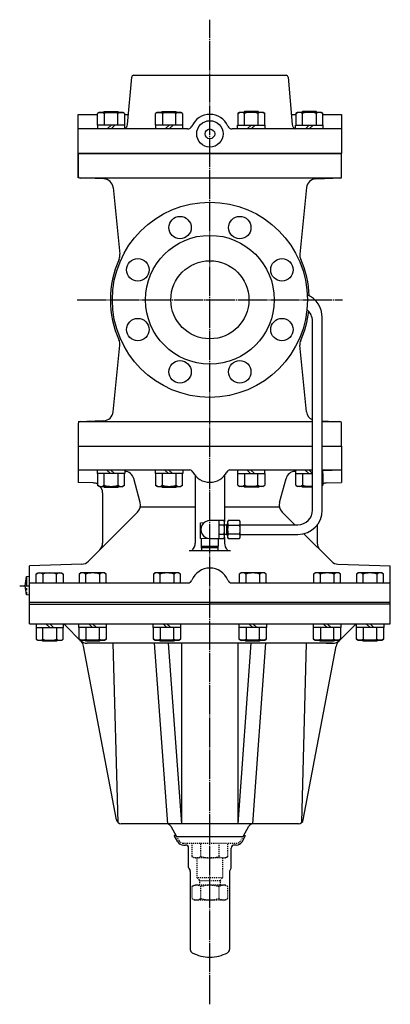
# Model space of a CAD drawing. Extents: x -2030 to 1531, y -1141 to 1461.
# Drawn here: x 16 to 396, y 452 to 1461 of the extents above; entities that cross this region are included whole.
import ezdxf

# ---------------------------------------------------------------- set-up
doc = ezdxf.new("R2010")
doc.units = 0
doc.header["$MEASUREMENT"] = 0
for name, pattern in [('EXLTYPE2', [2, 1, -1]), ('EXLTYPE3', [33, 30, -1, 1, -1]), ('EXLTYPE4', [20, 10, -2, 2, -2, 2, -2])]:
    doc.linetypes.add(name, pattern=pattern)
doc.layers.add('LAY-1', color=7, linetype='CONTINUOUS')

msp = doc.modelspace()

# ---------------------------------------------------------------- linework, layer by layer
at = {"layer": 'LAY-1', "color": 1, "linetype": 'EXLTYPE3'}
for p, q in [((211, 452), (211, 1461)), ((75, 1174), (347, 1174)), ((16, 881), (26, 881))]:
    msp.add_line(p, q, dxfattribs=at)
at = {"layer": 'LAY-1', "color": 2, "linetype": 'CONTINUOUS'}
for p, q in [((132.832662, 1404), (289.167338, 1404)), ((126.587441, 1353.564221), (130.840273, 1402.174311)), ((291.159727, 1402.174311), (295.412559, 1353.564221)), ((76, 1364), (95.813251, 1364)), ((76, 1324), (76, 1364)), ((123.533251, 1364), (127.500453, 1364)), ((294.499547, 1364), (299.066749, 1364)), ((326.786749, 1364), (346, 1364)), ((346, 1364), (346, 1324)), ((188.087122, 1349), (76, 1349)), ((346, 1349), (233.912878, 1349)), ((76, 1324), (346, 1324)), ((76, 1298.825396), (76, 1324)), ((346, 1324), (76, 1324)), ((76, 1324), (76, 1300.756774)), ((346, 1299), (346, 1324)), ((346, 1300.756774), (346, 1324)), ((102.268017, 1297.908097), (76, 1298.825396)), ((344.069799, 1298.757992), (77.930201, 1298.757992)), ((319.731983, 1297.908097), (346, 1299)), ((111.869394, 1288.909226), (118.692161, 1220.681559)), ((310.130606, 1288.909226), (303.307839, 1220.681559)), ((316.224977, 958.5), (316.224977, 1152.1)), ((326.224977, 958.5), (326.224977, 1155.9)), ((111.869394, 1059.090774), (118.692161, 1127.318441)), ((310.130606, 1059.090774), (303.307839, 1127.318441)), ((102.268017, 1050.091903), (76, 1049)), ((326.224977, 1049.822004), (346, 1049)), ((76, 1047.243226), (76, 1024)), ((77.930201, 1049.242008), (316.224977, 1049.242008)), ((326.224977, 1049.242008), (344.069799, 1049.242008)), ((346, 1024), (346, 1047.243226)), ((76, 1024), (76, 986.825396)), ((76, 1024), (316.224977, 1024)), ((326.224977, 1024), (346, 1024)), ((346, 1024), (346, 986.825396)), ((95.073251, 999.159344), (76, 999.825396)), ((76, 999.8), (190.378079, 999.8)), ((231.621921, 999.825396), (316.224977, 999.825396)), ((326.224977, 999.825396), (346, 999.825396)), ((326.926749, 999.159344), (346, 999.825396)), ((139.508415, 966.150917), (132.91516, 990.757279)), ((196, 993.771243), (196, 924.71357)), ((226, 993.771243), (226, 946.719058)), ((282.491585, 966.150917), (289.08484, 990.757279)), ((298.395103, 998.162997), (298.926749, 998.181562)), ((91.348995, 986.289397), (76, 986.825396)), ((330.651005, 986.289397), (346, 986.825396)), ((101, 976.295489), (101, 924.71357)), ((139.701706, 961.8518), (196, 961.8518)), ((226, 961.8518), (282.491585, 961.8518)), ((86.400502, 905.971936), (136.920224, 956.491659)), ((298.071435, 943.5), (285.079776, 956.491659)), ((201.475023, 945.5), (205.238342, 945.697227)), ((201.475023, 929.5), (201.475023, 945.5)), ((220.124972, 947.7402), (211.024977, 947.7402)), ((225.410444, 947.7402), (220.124972, 947.7402)), ((220.124972, 947.7402), (220.124972, 938.5026)), ((225.410444, 943.1226), (220.124972, 943.1226)), ((220.124972, 938.5026), (220.124972, 929.265)), ((226.124972, 946.5026), (225.410444, 947.7402)), ((226.124972, 930.5026), (226.124972, 946.5026)), ((226.124972, 943.5026), (228.124972, 943.5026)), ((228.124972, 943.5026), (229.124972, 944.5026)), ((228.124972, 943.5026), (228.124972, 933.5026)), ((228.249972, 943.6276), (229.124972, 943.6276)), ((229.839501, 947.7402), (229.124972, 946.5026)), ((229.124972, 946.5026), (229.124972, 930.5026)), ((241.410444, 947.7402), (229.839501, 947.7402)), ((229.839501, 943.1226), (241.410444, 943.1226)), ((242.124972, 946.5026), (241.410444, 947.7402)), ((242.124972, 930.5026), (242.124972, 946.5026)), ((242.124972, 943.5), (301.224977, 943.5)), ((321, 943.204626), (321, 924.71357)), ((211, 929.000817), (201.475023, 929.5)), ((202, 929.473796), (202, 921.5)), ((210.664977, 929.265), (225.410444, 929.265)), ((211, 929.000817), (216.04091, 929.265)), ((220, 921.5), (220, 929.265)), ((220.124972, 933.8826), (225.410444, 933.8826)), ((225.410444, 929.265), (226.124972, 930.5026)), ((226, 930.286142), (226, 924.71357)), ((228.124972, 933.5026), (226.124972, 933.5026)), ((229.124972, 932.5026), (228.124972, 933.5026)), ((229.124972, 933.3776), (228.249972, 933.3776)), ((229.124972, 930.5026), (229.839501, 929.265)), ((241.410444, 933.8826), (229.839501, 933.8826)), ((229.839501, 929.265), (241.410444, 929.265)), ((241.410444, 929.265), (242.124972, 930.5026)), ((242.124972, 933.5), (301.224977, 933.5)), ((335.599498, 905.971936), (307.317656, 934.253778)), ((202, 921.5), (220, 921.5)), ((202.669, 917), (202.527061, 921.516564)), ((219.423142, 919.932016), (202.576858, 919.932016)), ((219.331, 917), (219.472939, 921.516564)), ((189.930149, 917), (232.069851, 917)), ((79.678429, 903.049096), (26, 901.174604)), ((26, 842), (26, 901.174604)), ((342.321571, 903.049096), (396, 901.174604)), ((396, 842), (396, 901.174604)), ((26, 884), (189.930149, 884)), ((232.069851, 884), (396, 884)), ((26, 864), (396, 864)), ((26, 862), (211, 862)), ((396, 862), (211, 862)), ((26, 842), (396, 842)), ((78.818786, 824.181214), (62.464466, 840.535534)), ((343.181214, 824.181214), (359.535534, 840.535534)), ((343.181214, 824.181214), (359.535534, 840.535534)), ((115.229897, 641.070542), (81.57342, 818.969063)), ((336.836348, 822), (85.163652, 822)), ((116.806171, 638.276125), (111.848601, 822)), ((153.954406, 822), (167.383171, 636.932812)), ((182.165243, 637), (168.736478, 822)), ((182.165243, 637), (182.165243, 822)), ((239.834757, 637), (239.834757, 822)), ((239.834757, 637), (253.263522, 822)), ((268.045594, 822), (254.616829, 636.932812)), ((305.193829, 638.276125), (310.151399, 822)), ((306.770102, 641.070542), (340.426579, 818.969063)), ((330.222006, 822), (336.836348, 822)), ((166.566244, 637), (120.142748, 637)), ((301.857251, 637), (120.142749, 637)), ((170.89637, 634.5), (176.898648, 624.10375)), ((245.113103, 624.124103), (251.10363, 634.5)), ((175.562178, 625), (174.349742, 625)), ((178.044784, 618.6), (174.349742, 625)), ((176.933902, 624.124103), (245.138784, 624.124103)), ((243.955216, 618.6), (247.650258, 625)), ((246.437822, 625), (247.650258, 625)), ((183.886751, 615.2), (186, 615.2)), ((189.2, 592.05359), (189.2, 612)), ((232.8, 592.05359), (232.8, 612)), ((238.113249, 615.2), (236, 615.2)), ((238.113249, 615.2), (236, 615.2)), ((189.467949, 591.05359), (190.630047, 589.040777)), ((190.897996, 588.040777), (190.897996, 508.198649)), ((231.102004, 588.040777), (231.102004, 508.198649)), ((232.532051, 591.05359), (231.369953, 589.040777))]:
    msp.add_line(p, q, dxfattribs=at)
at = {"layer": 'LAY-1', "color": 1, "linetype": 'CONTINUOUS'}
for p, q in [((97.673251, 1366), (95.813251, 1364.926128)), ((95.813251, 1353), (95.813251, 1364.926128)), ((97.673251, 1366), (121.673251, 1366)), ((102.673251, 1367), (101.673251, 1366)), ((102.673251, 1367), (116.673251, 1367)), ((102.673251, 1366), (102.673251, 1367)), ((102.748251, 1364.926128), (102.748251, 1353)), ((116.598251, 1353), (116.598251, 1364.926128)), ((116.673251, 1367), (116.673251, 1366)), ((116.673251, 1367), (117.673251, 1366)), ((123.533251, 1364.926128), (121.673251, 1366)), ((123.533251, 1364.926128), (123.533251, 1353)), ((157.204822, 1366), (155.344822, 1364.926128)), ((155.344822, 1353), (155.344822, 1364.926128)), ((157.204822, 1366), (181.204822, 1366)), ((162.204822, 1367), (161.204822, 1366)), ((162.204822, 1367), (176.204822, 1367)), ((162.204822, 1366), (162.204822, 1367)), ((162.279822, 1364.926128), (162.279822, 1353)), ((176.129822, 1353), (176.129822, 1364.926128)), ((176.204822, 1367), (176.204822, 1366)), ((176.204822, 1367), (177.204822, 1366)), ((183.064822, 1364.926128), (181.204822, 1366)), ((183.064822, 1364.926128), (183.064822, 1353)), ((239.535178, 1364.926128), (241.395178, 1366)), ((239.535178, 1364.926128), (239.535178, 1353)), ((265.395178, 1366), (241.395178, 1366)), ((246.395178, 1367), (245.395178, 1366)), ((260.395178, 1367), (246.395178, 1367)), ((246.395178, 1367), (246.395178, 1366)), ((246.470178, 1353), (246.470178, 1364.926128)), ((260.320178, 1364.926128), (260.320178, 1353)), ((260.395178, 1367), (261.395178, 1366)), ((260.395178, 1366), (260.395178, 1367)), ((265.395178, 1366), (267.255178, 1364.926128)), ((267.255178, 1353), (267.255178, 1364.926128)), ((299.066749, 1364.926128), (300.926749, 1366)), ((299.066749, 1364.926128), (299.066749, 1353)), ((324.926749, 1366), (300.926749, 1366)), ((305.926749, 1367), (304.926749, 1366)), ((319.926749, 1367), (305.926749, 1367)), ((305.926749, 1367), (305.926749, 1366)), ((306.001749, 1353), (306.001749, 1364.926128)), ((319.851749, 1364.926128), (319.851749, 1353)), ((319.926749, 1367), (320.926749, 1366)), ((319.926749, 1366), (319.926749, 1367)), ((324.926749, 1366), (326.786749, 1364.926128)), ((326.786749, 1353), (326.786749, 1364.926128)), ((123.673251, 1353), (95.673251, 1353)), ((95.673251, 1353), (95.673251, 1349)), ((109.673251, 1353), (105.673251, 1349)), ((109.673251, 1349), (113.673251, 1353)), ((123.673251, 1349), (123.673251, 1353)), ((183.204822, 1353), (155.204822, 1353)), ((155.204822, 1353), (155.204822, 1349)), ((169.204822, 1353), (165.204822, 1349)), ((169.204822, 1349), (173.204822, 1353)), ((183.204822, 1349), (183.204822, 1353)), ((239.395178, 1349), (239.395178, 1353)), ((239.395178, 1353), (267.395178, 1353)), ((253.395178, 1353), (249.395178, 1349)), ((253.395178, 1349), (257.395178, 1353)), ((267.395178, 1353), (267.395178, 1349)), ((298.926749, 1349), (298.926749, 1353)), ((298.926749, 1353), (326.926749, 1353)), ((312.926749, 1353), (308.926749, 1349)), ((312.926749, 1349), (316.926749, 1353)), ((326.926749, 1353), (326.926749, 1349)), ((95.673251, 995.8), (95.673251, 999.8)), ((109.073251, 995.8), (105.073251, 999.8)), ((109.073251, 999.8), (113.073251, 995.8)), ((123.673251, 999.8), (123.673251, 995.8)), ((155.204822, 995.8), (155.204822, 999.8)), ((168.604822, 995.8), (164.604822, 999.8)), ((168.604822, 999.8), (172.604822, 995.8)), ((183.204822, 999.8), (183.204822, 995.8)), ((239.395178, 999.8), (239.395178, 995.8)), ((252.795178, 995.8), (248.795178, 999.8)), ((252.795178, 999.8), (256.795178, 995.8)), ((267.395178, 995.8), (267.395178, 999.8)), ((298.926749, 999.8), (298.926749, 995.8)), ((312.326749, 995.8), (308.326749, 999.8)), ((312.326749, 999.8), (316.326749, 995.8)), ((326.926749, 995.8), (326.926749, 999.8)), ((123.673251, 995.8), (95.673251, 995.8)), ((95.813251, 995.8), (95.813251, 983.873872)), ((102.748251, 983.873872), (102.748251, 995.8)), ((116.598251, 995.8), (116.598251, 983.873872)), ((123.533251, 983.873872), (123.533251, 995.8)), ((183.204822, 995.8), (155.204822, 995.8)), ((155.344822, 995.8), (155.344822, 983.873872)), ((162.279822, 983.873872), (162.279822, 995.8)), ((176.129822, 995.8), (176.129822, 983.873872)), ((183.064822, 983.873872), (183.064822, 995.8)), ((239.395178, 995.8), (267.395178, 995.8)), ((239.535178, 983.873872), (239.535178, 995.8)), ((246.470178, 995.8), (246.470178, 983.873872)), ((260.320178, 983.873872), (260.320178, 995.8)), ((267.255178, 995.8), (267.255178, 983.873872)), ((298.695103, 998.162997), (298.926749, 998.171086)), ((298.926749, 995.8), (316.224977, 995.8)), ((299.066749, 983.873872), (299.066749, 995.8)), ((306.001749, 995.8), (306.001749, 983.873872)), ((326.224977, 995.8), (326.926749, 995.8)), ((326.786749, 995.8), (326.786749, 983.873872)), ((97.673251, 982.8), (95.813251, 983.873872)), ((97.673251, 982.8), (121.673251, 982.8)), ((102.673251, 981.8), (101.673251, 982.8)), ((102.673251, 982.8), (102.673251, 981.8)), ((102.673251, 981.8), (116.673251, 981.8)), ((116.673251, 981.8), (117.673251, 982.8)), ((116.673251, 981.8), (116.673251, 982.8)), ((123.533251, 983.873872), (121.673251, 982.8)), ((157.204822, 982.8), (155.344822, 983.873872)), ((157.204822, 982.8), (181.204822, 982.8)), ((162.204822, 981.8), (161.204822, 982.8)), ((162.204822, 982.8), (162.204822, 981.8)), ((162.204822, 981.8), (176.204822, 981.8)), ((176.204822, 981.8), (177.204822, 982.8)), ((176.204822, 981.8), (176.204822, 982.8)), ((183.064822, 983.873872), (181.204822, 982.8)), ((239.535178, 983.873872), (241.395178, 982.8)), ((265.395178, 982.8), (241.395178, 982.8)), ((246.395178, 981.8), (245.395178, 982.8)), ((246.395178, 981.8), (246.395178, 982.8)), ((260.395178, 981.8), (246.395178, 981.8)), ((260.395178, 982.8), (260.395178, 981.8)), ((260.395178, 981.8), (261.395178, 982.8)), ((265.395178, 982.8), (267.255178, 983.873872)), ((299.066749, 983.873872), (300.926749, 982.8)), ((316.224977, 982.8), (300.926749, 982.8)), ((305.926749, 981.8), (304.926749, 982.8)), ((305.926749, 981.8), (305.926749, 982.8)), ((316.224977, 981.8), (305.926749, 981.8)), ((326.224977, 983.549533), (326.786749, 983.873872)), ((239.420155, 929.265), (239.420155, 929.2)), ((21.5, 881), (23, 890.387579)), ((23, 890.387579), (26, 890.650045)), ((32.94261, 892.931902), (34.79261, 894)), ((32.94261, 884), (32.94261, 892.931902)), ((34.79261, 894), (58.79261, 894)), ((39.86761, 892.931902), (39.86761, 884)), ((53.71761, 884), (53.71761, 892.931902)), ((58.79261, 894), (60.64261, 892.931902)), ((60.64261, 892.931902), (60.64261, 884)), ((78.791847, 894), (76.941847, 892.931902)), ((76.941847, 892.931902), (76.941847, 884)), ((102.791847, 894), (78.791847, 894)), ((83.866847, 884), (83.866847, 892.931902)), ((97.716847, 892.931902), (97.716847, 884)), ((104.641847, 892.931902), (102.791847, 894)), ((104.641847, 884), (104.641847, 892.931902)), ((155.000762, 894), (153.150762, 892.931902)), ((153.150762, 892.931902), (153.150762, 884)), ((179.000762, 894), (155.000762, 894)), ((160.075762, 884), (160.075762, 892.931902)), ((173.925762, 892.931902), (173.925762, 884)), ((180.850762, 892.931902), (179.000762, 894)), ((180.850762, 884), (180.850762, 892.931902)), ((242.999238, 894), (241.149238, 892.931902)), ((241.149238, 892.931902), (241.149238, 884)), ((266.999238, 894), (242.999238, 894)), ((248.074238, 884), (248.074238, 892.931902)), ((261.924238, 892.931902), (261.924238, 884)), ((268.849238, 892.931902), (266.999238, 894)), ((268.849238, 884), (268.849238, 892.931902)), ((319.208153, 894), (317.358153, 892.931902)), ((317.358153, 892.931902), (317.358153, 884)), ((343.208153, 894), (319.208153, 894)), ((324.283153, 884), (324.283153, 892.931902)), ((338.133153, 892.931902), (338.133153, 884)), ((345.058153, 892.931902), (343.208153, 894)), ((345.058153, 884), (345.058153, 892.931902)), ((363.20739, 894), (361.35739, 892.931902)), ((361.35739, 892.931902), (361.35739, 884)), ((387.20739, 894), (363.20739, 894)), ((368.28239, 884), (368.28239, 892.931902)), ((382.13239, 892.931902), (382.13239, 884)), ((389.05739, 892.931902), (387.20739, 894)), ((389.05739, 884), (389.05739, 892.931902)), ((23, 871.612421), (21.5, 881)), ((26, 871.349955), (23, 871.612421)), ((32.79261, 842), (32.79261, 838)), ((32.79261, 838), (60.79261, 838)), ((32.94261, 838), (32.94261, 826.068098)), ((39.86761, 826.068098), (39.86761, 838)), ((46.79261, 838), (42.79261, 842)), ((46.79261, 842), (50.79261, 838)), ((53.71761, 838), (53.71761, 826.068098)), ((60.64261, 826.068098), (60.64261, 838)), ((60.79261, 838), (60.79261, 842)), ((76.791847, 838), (76.791847, 842)), ((104.791847, 838), (76.791847, 838)), ((76.941847, 826.068098), (76.941847, 838)), ((83.866847, 838), (83.866847, 826.068098)), ((90.791847, 838), (86.791847, 842)), ((90.791847, 842), (94.791847, 838)), ((97.716847, 826.068098), (97.716847, 838)), ((104.641847, 838), (104.641847, 826.068098)), ((104.791847, 842), (104.791847, 838)), ((153.000762, 838), (153.000762, 842)), ((181.000762, 838), (153.000762, 838)), ((153.150762, 826.068098), (153.150762, 838)), ((160.075762, 838), (160.075762, 826.068098)), ((167.000762, 838), (163.000762, 842)), ((167.000762, 842), (171.000762, 838)), ((173.925762, 826.068098), (173.925762, 838)), ((180.850762, 838), (180.850762, 826.068098)), ((181.000762, 842), (181.000762, 838)), ((240.999238, 838), (240.999238, 842)), ((268.999238, 838), (240.999238, 838)), ((241.149238, 826.068098), (241.149238, 838)), ((248.074238, 838), (248.074238, 826.068098)), ((254.999238, 838), (250.999238, 842)), ((254.999238, 842), (258.999238, 838)), ((261.924238, 826.068098), (261.924238, 838)), ((268.849238, 838), (268.849238, 826.068098)), ((268.999238, 842), (268.999238, 838)), ((317.208153, 838), (317.208153, 842)), ((345.208153, 838), (317.208153, 838)), ((317.358153, 826.068098), (317.358153, 838)), ((324.283153, 838), (324.283153, 826.068098)), ((331.208153, 838), (327.208153, 842)), ((331.208153, 842), (335.208153, 838)), ((338.133153, 826.068098), (338.133153, 838)), ((345.058153, 838), (345.058153, 826.068098)), ((345.208153, 842), (345.208153, 838)), ((361.20739, 838), (361.20739, 842)), ((389.20739, 838), (361.20739, 838)), ((361.35739, 826.068098), (361.35739, 838)), ((368.28239, 838), (368.28239, 826.068098)), ((375.20739, 838), (371.20739, 842)), ((375.20739, 842), (379.20739, 838)), ((382.13239, 826.068098), (382.13239, 838)), ((389.05739, 838), (389.05739, 826.068098)), ((389.20739, 842), (389.20739, 838)), ((32.94261, 826.068098), (34.79261, 825)), ((34.79261, 825), (58.79261, 825)), ((39.79261, 824), (38.79261, 825)), ((39.79261, 824), (39.79261, 825)), ((53.79261, 824), (39.79261, 824)), ((53.79261, 824), (53.79261, 825)), ((54.79261, 825), (53.79261, 824)), ((58.79261, 825), (60.64261, 826.068098)), ((78.791847, 825), (76.941847, 826.068098)), ((102.791847, 825), (78.791847, 825)), ((83.791847, 824), (82.791847, 825)), ((83.791847, 824), (83.791847, 825)), ((97.791847, 824), (83.791847, 824)), ((97.791847, 824), (97.791847, 825)), ((98.791847, 825), (97.791847, 824)), ((104.641847, 826.068098), (102.791847, 825)), ((155.000762, 825), (153.150762, 826.068098)), ((179.000762, 825), (155.000762, 825)), ((160.000762, 824), (159.000762, 825)), ((160.000762, 824), (160.000762, 825)), ((174.000762, 824), (160.000762, 824)), ((174.000762, 824), (174.000762, 825)), ((175.000762, 825), (174.000762, 824)), ((180.850762, 826.068098), (179.000762, 825)), ((242.999238, 825), (241.149238, 826.068098)), ((266.999238, 825), (242.999238, 825)), ((247.999238, 824), (246.999238, 825)), ((247.999238, 824), (247.999238, 825)), ((261.999238, 824), (247.999238, 824)), ((261.999238, 824), (261.999238, 825)), ((262.999238, 825), (261.999238, 824)), ((268.849238, 826.068098), (266.999238, 825)), ((319.208153, 825), (317.358153, 826.068098)), ((343.208153, 825), (319.208153, 825)), ((324.208153, 824), (323.208153, 825)), ((324.208153, 824), (324.208153, 825)), ((338.208153, 824), (324.208153, 824)), ((338.208153, 824), (338.208153, 825)), ((339.208153, 825), (338.208153, 824)), ((345.058153, 826.068098), (343.208153, 825)), ((363.20739, 825), (361.35739, 826.068098)), ((387.20739, 825), (363.20739, 825)), ((368.20739, 824), (367.20739, 825)), ((368.20739, 824), (368.20739, 825)), ((382.20739, 824), (368.20739, 824)), ((382.20739, 824), (382.20739, 825)), ((383.20739, 825), (382.20739, 824)), ((389.05739, 826.068098), (387.20739, 825))]:
    msp.add_line(p, q, dxfattribs=at)
at = {"layer": 'LAY-1', "color": 1, "linetype": 'EXLTYPE4'}
msp.add_line((23, 890.387579), (23, 871.612421), dxfattribs=at)
at = {"layer": 'LAY-1', "color": 1, "linetype": 'EXLTYPE2'}
for p, q in [((176.933902, 624.124103), (179.556624, 619.5)), ((183.886751, 617), (238.113249, 617)), ((192.5, 617), (192.5, 603.443376)), ((201.75, 603.443376), (201.75, 617)), ((220.25, 617), (220.25, 603.443376)), ((229.5, 603.443376), (229.5, 617)), ((245.113103, 624.124103), (242.443376, 619.5)), ((195, 602), (192.5, 603.443376)), ((227, 602), (195, 602)), ((198, 581.5), (198, 602)), ((224, 602), (224, 581.5)), ((229.5, 603.443376), (227, 602)), ((198, 581.5), (200.5, 579)), ((224, 581.5), (198, 581.5)), ((200.5, 579), (221.5, 579)), ((200.5, 579), (200.5, 574)), ((221.5, 579), (224, 581.5)), ((221.5, 579), (221.5, 574)), ((195, 574), (192.5, 572.556624)), ((192.5, 572.556624), (192.5, 560.443376)), ((227, 574), (195, 574)), ((201.75, 560.443376), (201.75, 572.556624)), ((220.25, 572.556624), (220.25, 560.443376)), ((229.5, 572.556624), (227, 574)), ((229.5, 560.443376), (229.5, 572.556624)), ((192.5, 560.443376), (195, 559)), ((195, 559), (227, 559)), ((227, 559), (229.5, 560.443376))]:
    msp.add_line(p, q, dxfattribs=at)
at = {"layer": 'LAY-1', "color": 2, "linetype": 'CONTINUOUS'}
for centre, radius in [((211, 1344), 13.5), ((211, 1344), 5), ((211, 1174), 100), ((180.385325, 1247.910363), 11.5), ((241.614675, 1247.910363), 11.5), ((211, 1174), 66), ((137.089637, 1204.614675), 11.5), ((211, 1174), 40.012498), ((284.910363, 1204.614675), 11.5), ((137.089637, 1143.385325), 11.5), ((284.910363, 1143.385325), 11.5), ((180.385325, 1100.089637), 11.5), ((241.614675, 1100.089637), 11.5)]:
    msp.add_circle(centre, radius, dxfattribs=at)
for centre, radius, start, end in [((132.832662, 1402), 2, 90, 175), ((289.167338, 1402), 2, 5, 90), ((211, 1344), 20, 23.578178, 156.421822), ((121.606468, 1354), 5, 294.415876, 355), ((300.393532, 1354), 5, 185, 252.940973), ((188.087122, 1354), 5, 270, 336.421822), ((233.912878, 1354), 5, 203.578178, 270), ((78, 1300.756774), 2, 180, 268), ((101.919022, 1287.914189), 10, 5.710593, 88), ((320.080978, 1287.914189), 10, 92, 174.289407), ((344, 1300.756774), 2, 272, 0), ((211, 1174), 102, 155.926051, 204.073949), ((108.741789, 1219.686522), 10, 335.926051, 5.710593), ((108.741789, 1219.686522), 10, 335.926051, 5.710593), ((108.741789, 1219.686522), 10, 335.926051, 5.710593), ((313.258211, 1219.686522), 10, 174.289407, 204.073949), ((313.258211, 1219.686522), 10, 174.289407, 204.073949), ((211, 1174), 102, 2.237017, 24.073949), ((301.2, 1155.9), 25, 0, 67.226168), ((211, 1174), 102, 335.926051, 353.342964), ((301.2, 1152.1), 15, 0, 51.749208), ((108.741789, 1128.313478), 10, 354.289407, 24.073949), ((313.258211, 1128.313478), 10, 155.926051, 185.710593), ((101.919022, 1060.085811), 10, 272, 354.289407), ((320.080978, 1060.085811), 10, 185.710593, 247.319005), ((78, 1047.243226), 2, 92, 180), ((344, 1047.243226), 2, 0, 88), ((189.068288, 995), 5, 28.685402, 74.813716), ((232.931712, 995), 5, 105.186284, 151.314598), ((123.255902, 988.169088), 10, 15, 88), ((211, 1007), 20, 208.685402, 331.314598), ((298.744098, 988.169088), 10, 92, 165), ((91, 976.295489), 10, 61.228015, 88), ((91, 976.295489), 10, 0, 40.897954), ((331, 976.295489), 10, 92, 114.918278), ((129.849157, 963.562727), 10, 315, 15), ((292.150843, 963.562727), 10, 165, 225), ((301.224977, 958.5), 25, 270, 0), ((301.224977, 958.5), 15, 270, 0), ((211.024977, 938.5), 9.235, 88.846067, 270), ((222.069155, 945.4314), 4.061375, 325.355876, 34.644124), ((210.831709, 938.5026), 15.293264, 342.416595, 17.583405), ((233.201004, 945.4314), 4.078021, 145.517331, 214.482669), ((244.418236, 938.5026), 15.293264, 162.416595, 197.583405), ((238.044451, 945.4314), 4.081723, 325.553015, 34.446985), ((226.831709, 938.5026), 15.293264, 342.416595, 17.583405), ((222.044434, 931.5738), 4.081737, 325.553147, 34.446853), ((233.195416, 931.5738), 4.073416, 145.472831, 214.527169), ((238.088207, 931.5738), 4.045716, 325.202498, 34.797502), ((91, 924.71357), 10, 315, 0), ((186, 924.71357), 10, 315, 0), ((236, 924.71357), 10, 180, 225), ((331, 924.71357), 10, 180, 225), ((79.329434, 913.043004), 10, 272, 315), ((211, 879), 20, 22.510788, 157.489212), ((342.670566, 913.043004), 10, 225, 268), ((187.904814, 888.571435), 5, 293.895337, 337.489212), ((234.095186, 888.571435), 5, 202.510788, 246.104663), ((58.928932, 837), 5, 45, 68.115576), ((363.071068, 837), 5, 111.88442, 135), ((85.163652, 832), 10, 224.78971, 270), ((71.747718, 817.110146), 10, 10.713123, 45), ((336.836348, 832), 10, 270, 315.21029), ((336.836348, 832), 10, 270, 315.21029), ((350.252282, 817.110146), 10, 135, 169.286877), ((120.142748, 642), 5, 190.713123, 270), ((166.566244, 632), 5, 30, 90), ((255.433756, 632), 5, 90, 150), ((301.857251, 642), 5, 270, 349.286877), ((175.562178, 623.5), 1.5, 43.378833, 90), ((183.933757, 622), 6.8, 210, 270), ((238.066243, 622), 6.8, 270, 330), ((246.437822, 623.5), 1.5, 90, 136.621167), ((186, 612), 3.2, 0, 90), ((236, 612), 3.2, 90, 180), ((236, 612), 3.2, 90, 180), ((191.2, 592.05359), 2, 180, 210), ((188.897996, 588.040777), 2, 0, 30), ((233.102004, 588.040777), 2, 150, 180), ((230.8, 592.05359), 2, 330, 0), ((194.697996, 508.198649), 3.8, 180, 242.76269), ((212.089722, 541.985154), 41.8, 242.76269, 268.438895), ((209.910278, 541.985154), 41.8, 271.561105, 297.23731), ((227.302004, 508.198649), 3.8, 297.23731, 0)]:
    msp.add_arc(centre, radius, start, end, dxfattribs=at)
at = {"layer": 'LAY-1', "color": 1, "linetype": 'CONTINUOUS'}
for centre, radius, start, end in [((99.280751, 1359.864847), 6.135155, 55.584832, 124.415168), ((109.673251, 1343.134683), 22.865317, 72.370511, 107.629489), ((120.065751, 1359.864847), 6.135155, 55.584832, 124.415168), ((158.812322, 1359.864847), 6.135155, 55.584832, 124.415168), ((169.204822, 1343.134683), 22.865317, 72.370511, 107.629489), ((179.597322, 1359.864847), 6.135155, 55.584832, 124.415168), ((243.002678, 1359.864847), 6.135155, 55.584832, 124.415168), ((253.395178, 1343.134683), 22.865317, 72.370511, 107.629489), ((263.787678, 1359.864847), 6.135155, 55.584832, 124.415168), ((302.534249, 1359.864847), 6.135155, 55.584832, 124.415168), ((312.926749, 1343.134683), 22.865317, 72.370511, 107.629489), ((323.319249, 1359.864847), 6.135155, 55.584832, 124.415168), ((99.280751, 988.935153), 6.135155, 235.584832, 304.415168), ((109.673251, 1005.665317), 22.865317, 252.370511, 287.629489), ((120.065751, 988.935153), 6.135155, 235.584832, 304.415168), ((158.812322, 988.935153), 6.135155, 235.584832, 304.415168), ((169.204822, 1005.665317), 22.865317, 252.370511, 287.629489), ((179.597322, 988.935153), 6.135155, 235.584832, 304.415168), ((243.002678, 988.935153), 6.135155, 235.584832, 304.415168), ((253.395178, 1005.665317), 22.865317, 252.370511, 287.629489), ((263.787678, 988.935153), 6.135155, 235.584832, 304.415168), ((302.534249, 988.935153), 6.135155, 235.584832, 304.415168), ((312.926749, 1005.665317), 22.865317, 252.370511, 278.293615), ((323.319249, 988.935153), 6.135155, 298.269502, 304.415168), ((36.40511, 887.853682), 6.146318, 55.712527, 124.287473), ((46.79261, 871.016876), 22.983124, 72.463816, 107.536184), ((57.18011, 887.853682), 6.146318, 55.712527, 124.287473), ((80.404347, 887.853682), 6.146318, 55.712527, 124.287473), ((90.791847, 871.016876), 22.983124, 72.463816, 107.536184), ((101.179347, 887.853682), 6.146318, 55.712527, 124.287473), ((156.613262, 887.853682), 6.146318, 55.712527, 124.287473), ((167.000762, 871.016876), 22.983124, 72.463816, 107.536184), ((177.388262, 887.853682), 6.146318, 55.712527, 124.287473), ((244.611738, 887.853682), 6.146318, 55.712527, 124.287473), ((254.999238, 871.016876), 22.983124, 72.463816, 107.536184), ((265.386738, 887.853682), 6.146318, 55.712527, 124.287473), ((320.820653, 887.853682), 6.146318, 55.712527, 124.287473), ((331.208153, 871.016876), 22.983124, 72.463816, 107.536184), ((341.595653, 887.853682), 6.146318, 55.712527, 124.287473), ((364.81989, 887.853682), 6.146318, 55.712527, 124.287473), ((375.20739, 871.016876), 22.983124, 72.463816, 107.536184), ((385.59489, 887.853682), 6.146318, 55.712527, 124.287473), ((36.40511, 831.146318), 6.146318, 235.712527, 304.287473), ((46.79261, 847.983124), 22.983124, 252.463816, 287.536184), ((57.18011, 831.146318), 6.146318, 235.712527, 304.287473), ((80.404347, 831.146318), 6.146318, 235.712527, 304.287473), ((90.791847, 847.983124), 22.983124, 252.463816, 287.536184), ((101.179347, 831.146318), 6.146318, 235.712527, 304.287473), ((156.613262, 831.146318), 6.146318, 235.712527, 304.287473), ((167.000762, 847.983124), 22.983124, 252.463816, 287.536184), ((177.388262, 831.146318), 6.146318, 235.712527, 304.287473), ((244.611738, 831.146318), 6.146318, 235.712527, 304.287473), ((254.999238, 847.983124), 22.983124, 252.463816, 287.536184), ((265.386738, 831.146318), 6.146318, 235.712527, 304.287473), ((320.820653, 831.146318), 6.146318, 235.712527, 304.287473), ((331.208153, 847.983124), 22.983124, 252.463816, 287.536184), ((341.595653, 831.146318), 6.146318, 235.712527, 304.287473), ((364.81989, 831.146318), 6.146318, 235.712527, 304.287473), ((375.20739, 847.983124), 22.983124, 252.463816, 287.536184), ((385.59489, 831.146318), 6.146318, 235.712527, 304.287473)]:
    msp.add_arc(centre, radius, start, end, dxfattribs=at)
at = {"layer": 'LAY-1', "color": 1, "linetype": 'EXLTYPE2'}
for centre, radius, start, end in [((183.886751, 622), 5, 210, 270), ((238.113249, 622), 5, 270, 330), ((197.125, 610.131618), 8.131618, 235.335674, 304.664326), ((211, 632.361407), 30.361407, 252.262105, 287.737895), ((224.875, 610.131618), 8.131618, 235.335674, 304.664326), ((197.125, 565.868382), 8.131618, 55.335674, 124.664326), ((211, 543.638593), 30.361407, 72.262105, 107.737895), ((224.875, 565.868382), 8.131618, 55.335674, 124.664326), ((197.125, 567.131618), 8.131618, 235.335674, 304.664326), ((211, 589.361407), 30.361407, 252.262105, 287.737895), ((224.875, 567.131618), 8.131618, 235.335674, 304.664326)]:
    msp.add_arc(centre, radius, start, end, dxfattribs=at)

doc.saveas('drawing.dxf')
